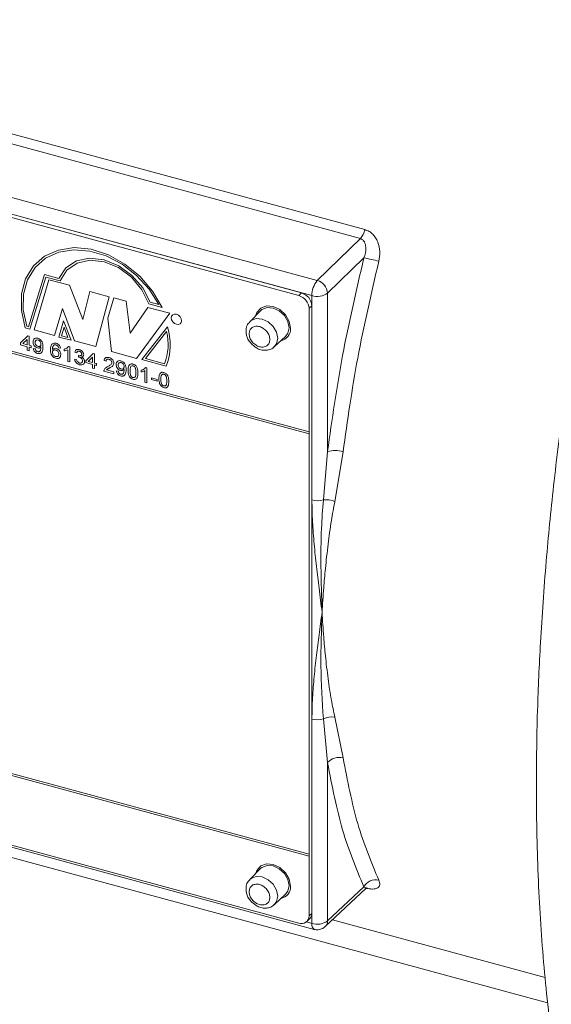
# Model space of a CAD drawing. Units: millimetres. Extents: x 0 to 420, y 0 to 297.
# Drawn here: x 90 to 106, y 214 to 245 of the extents above; entities that cross this region are included whole.
import ezdxf

# ---------------------------------------------------------------- set-up
doc = ezdxf.new("R2010")
doc.units = ezdxf.units.MM
doc.linetypes.add('SLD-Durchgehend', pattern=[0])

msp = doc.modelspace()

# ---------------------------------------------------------------- linework, layer by layer
at = {"color": 8, "linetype": 'SLD-Durchgehend', "lineweight": 0}
for p, q in [((76.62938, 244.59533), (100.36765, 238.14377)), ((100.22853, 237.86633), (76.49025, 244.31788)), ((75.21125, 243.02185), (98.90651, 236.58198)), ((98.74128, 236.1146), (75.04602, 242.55447)), ((98.6552, 231.92919), (74.96543, 238.36756)), ((74.96543, 238.30633), (98.6552, 231.86796)), ((100.22853, 237.86633), (98.90651, 236.58198)), ((100.33631, 237.27222), (99.22236, 236.19002)), ((90.03633, 235.15982), (90.52925, 236.76059)), ((90.08445, 235.08552), (90.57738, 236.68629)), ((90.52925, 236.76059), (90.96918, 236.64103)), ((90.57738, 236.68629), (91.01396, 236.56764)), ((90.66154, 236.60521), (90.2167, 235.06122)), ((91.29873, 236.43203), (90.66154, 236.60521)), ((91.7075, 235.37789), (91.29873, 236.43203)), ((91.92391, 236.23883), (91.7075, 235.37789)), ((92.51302, 236.07873), (91.92391, 236.23883)), ((92.10425, 234.54823), (92.51302, 236.07873)), ((92.65729, 236.05116), (92.47695, 235.42491)), ((93.04201, 235.9466), (92.65729, 236.05116)), ((98.33934, 236.11719), (98.42267, 236.19853)), ((98.74128, 236.1146), (98.74128, 229.83547)), ((99.22236, 231.32505), (99.22236, 236.19002)), ((90.84188, 234.89131), (91.08233, 235.72243)), ((91.08233, 235.72243), (91.45503, 234.72467)), ((93.16223, 234.95924), (93.04201, 235.9466)), ((93.70325, 235.75525), (93.16223, 234.95924)), ((94.37652, 235.57227), (93.70325, 235.75525)), ((93.73627, 235.8627), (94.1498, 235.75031)), ((93.77983, 235.91209), (94.04286, 235.8406)), ((98.73854, 235.80656), (98.6552, 235.72522)), ((92.47695, 235.42491), (92.58515, 234.39424)), ((93.3546, 234.18512), (94.37652, 235.57227)), ((89.94018, 235.12473), (90.08445, 235.08552)), ((89.9854, 235.17367), (90.03633, 235.15982)), ((91.1184, 235.34007), (90.9772, 234.84289)), ((91.13258, 235.1427), (91.05854, 234.88201)), ((91.34683, 234.74244), (91.1184, 235.34007)), ((91.25235, 234.82934), (91.13258, 235.1427)), ((94.30588, 235.15597), (93.52291, 234.15102)), ((89.7928, 234.66159), (90.01755, 234.88309)), ((90.01755, 234.88309), (90.06007, 234.87154)), ((90.06007, 234.87154), (90.06007, 234.58895)), ((90.2167, 235.06122), (90.84188, 234.89131)), ((90.9772, 234.84289), (91.34683, 234.74244)), ((91.05854, 234.88201), (91.25235, 234.82934)), ((94.28225, 235.00987), (93.63671, 234.18132)), ((89.7928, 234.60272), (89.7928, 234.66159)), ((89.99932, 234.54659), (89.7928, 234.60272)), ((89.99932, 234.77086), (89.86778, 234.64121)), ((89.86778, 234.64121), (89.99932, 234.60546)), ((89.99932, 234.60546), (89.99932, 234.77086)), ((89.99932, 234.43474), (89.99932, 234.54659)), ((90.06007, 234.58895), (90.12081, 234.57244)), ((90.12081, 234.51358), (90.06007, 234.53008)), ((90.06007, 234.53008), (90.06007, 234.41823)), ((90.12081, 234.57244), (90.12081, 234.51358)), ((91.02588, 234.49719), (90.96514, 234.50782)), ((91.26619, 234.54963), (91.3053, 234.539)), ((91.3053, 234.539), (91.3053, 234.0798)), ((91.45503, 234.72467), (92.10425, 234.54823)), ((90.06007, 234.41823), (89.99932, 234.43474)), ((90.18763, 234.49542), (90.24837, 234.48479)), ((91.13522, 234.41615), (91.13522, 234.47042)), ((91.24455, 234.09631), (91.24455, 234.45414)), ((91.52397, 234.35594), (91.46323, 234.37833)), ((91.572, 234.22514), (91.57826, 234.27642)), ((91.79732, 234.11681), (92.02206, 234.33831)), ((92.00384, 234.22607), (91.87229, 234.09643)), ((92.00384, 234.06068), (92.00384, 234.22607)), ((92.02206, 234.33831), (92.06458, 234.32675)), ((92.06458, 234.32675), (92.06458, 234.04417)), ((92.58515, 234.39424), (93.3546, 234.18512)), ((91.3053, 234.0798), (91.24455, 234.09631)), ((91.45715, 234.16216), (91.5179, 234.15154)), ((91.79732, 234.05794), (91.79732, 234.11681)), ((92.00384, 234.00181), (91.79732, 234.05794)), ((91.87229, 234.09643), (92.00384, 234.06068)), ((92.00384, 233.88995), (92.00384, 234.00181)), ((92.06458, 234.04417), (92.12533, 234.02766)), ((92.12533, 233.96879), (92.06458, 233.9853)), ((92.06458, 233.9853), (92.06458, 233.87344)), ((92.12533, 234.02766), (92.12533, 233.96879)), ((92.42297, 234.09983), (92.36223, 234.12223)), ((93.52291, 234.15102), (94.26555, 233.94919)), ((93.63517, 233.90579), (93.67427, 233.89516)), ((93.63671, 234.18132), (94.22135, 234.02243)), ((93.67427, 233.89516), (93.67427, 233.43596)), ((92.06458, 233.87344), (92.00384, 233.88995)), ((92.66594, 233.71001), (92.35615, 233.7942)), ((92.43417, 233.83187), (92.66594, 233.76888)), ((92.66594, 233.76888), (92.66594, 233.71001)), ((92.73883, 233.80205), (92.79957, 233.79143)), ((93.50419, 233.77231), (93.50419, 233.82659)), ((93.61353, 233.45247), (93.61353, 233.8103)), ((93.67427, 233.43596), (93.61353, 233.45247)), ((93.81398, 233.58638), (93.99014, 233.53851)), ((93.81398, 233.5334), (93.81398, 233.58638)), ((93.99014, 233.48552), (93.81398, 233.5334)), ((93.99014, 233.53851), (93.99014, 233.48552)), ((99.09379, 229.84107), (99.22236, 231.32505)), ((99.69814, 231.31882), (99.44371, 229.79027)), ((98.6552, 218.94923), (74.96543, 225.3876)), ((74.96543, 225.32637), (98.6552, 218.888)), ((105.97648, 214.37896), (70.95389, 223.89735)), ((98.74128, 223.10214), (98.74128, 216.82302)), ((99.22236, 221.76341), (99.09379, 223.10775)), ((99.44371, 223.16468), (99.69814, 221.91016)), ((99.22236, 221.76341), (99.22236, 216.89844)), ((100.33631, 217.94551), (99.22236, 216.89844)), ((98.6552, 217.05121), (98.73854, 217.13255)), ((98.57411, 216.86845), (98.74128, 216.82302)), ((99.37477, 216.93433), (105.90023, 215.16085))]:
    msp.add_line(p, q, dxfattribs=at)
at = {"color": 7, "linetype": 'SLD-Durchgehend', "lineweight": 15}
for p, q in [((98.33934, 236.11719), (75.28129, 242.38388)), ((98.42267, 236.19853), (75.36463, 242.46522)), ((98.6552, 231.92919), (98.6552, 235.72522)), ((98.73854, 217.13255), (98.73854, 235.80656)), ((97.16003, 235.65032), (96.83269, 235.31326)), ((97.17008, 235.66022), (97.16003, 235.65032)), ((97.58518, 234.54229), (97.93009, 234.86135)), ((96.8264, 234.70253), (96.8931, 234.61951)), ((96.8931, 234.61951), (96.96873, 234.56453)), ((98.6552, 231.86796), (98.6552, 231.92919)), ((98.6552, 218.94923), (98.6552, 231.86796)), ((75.11903, 223.08092), (98.81429, 216.64106)), ((75.28129, 223.09761), (98.33934, 216.83093)), ((98.6552, 218.888), (98.6552, 218.94923)), ((98.6552, 217.05121), (98.6552, 218.888)), ((97.16003, 218.50698), (96.83269, 218.16991)), ((97.17008, 218.51687), (97.16003, 218.50698)), ((99.15257, 216.72547), (100.3955, 217.89378)), ((96.8264, 217.55918), (96.8931, 217.47616)), ((97.58518, 217.39894), (97.93009, 217.71801)), ((96.8931, 217.47616), (96.96873, 217.42119)), ((98.58879, 216.88148), (98.67213, 216.96282))]:
    msp.add_line(p, q, dxfattribs=at)
at = {"color": 8, "linetype": 'SLD-Durchgehend', "lineweight": 0, "flags": 128}
for points in [[(94.1498, 235.75031), (93.85272, 236.25592), (93.46326, 236.70952), (93.00206, 237.08708), (92.49357, 237.36858), (91.96474, 237.5391), (91.44361, 237.5896), (90.95779, 237.5174), (90.53304, 237.32633), (90.19187, 237.02653), (89.95238, 236.63387), (89.82724, 236.16918), (89.82311, 235.65709), (89.94018, 235.12473)], [(94.04286, 235.8406), (93.74209, 236.31374), (93.3586, 236.73424), (92.91184, 237.08079), (92.42444, 237.33583), (91.92111, 237.48644), (91.42734, 237.52498), (90.96815, 237.4495), (90.56682, 237.26383), (90.24368, 236.97738), (90.01511, 236.60465), (89.89268, 236.16454), (89.88261, 235.67935), (89.9854, 235.17367)], [(90.96918, 236.64103), (91.18703, 236.9654), (91.51254, 237.18055), (91.91636, 237.26709), (92.3621, 237.21722), (92.80958, 237.03543), (93.21847, 236.73812), (93.5519, 236.35207), (93.77983, 235.91209)], [(91.01396, 236.56764), (91.21739, 236.89428), (91.53098, 237.11298), (91.92505, 237.20304), (92.36231, 237.15593), (92.80138, 236.97612), (93.2007, 236.68061), (93.52248, 236.29738), (93.73627, 235.8627)], [(97.93009, 234.86135), (98.00164, 234.95847), (98.03876, 235.12924), (98.00164, 235.32018), (97.89594, 235.50223), (97.73774, 235.64767), (97.55113, 235.73437), (97.36452, 235.74911), (97.20633, 235.68965), (97.17008, 235.66022)], [(94.73883, 235.34573), (94.72681, 235.40757), (94.69257, 235.46654), (94.64134, 235.51364), (94.5809, 235.54172), (94.52046, 235.54649), (94.46922, 235.52724), (94.43499, 235.48688), (94.42297, 235.43158), (94.43499, 235.36973), (94.46922, 235.31077), (94.52046, 235.26366), (94.5809, 235.23559), (94.64134, 235.23081), (94.69257, 235.25007), (94.72681, 235.29042), (94.73883, 235.34573)], [(96.83326, 235.31384), (96.87793, 235.35169), (97.03252, 235.40979), (97.21487, 235.39538), (97.39722, 235.31067), (97.55181, 235.16854), (97.6551, 234.99065), (97.69137, 234.80406), (97.6551, 234.63718), (97.58562, 234.54269)], [(97.93009, 217.71801), (98.00164, 217.81512), (98.03876, 217.98589), (98.00164, 218.17684), (97.89594, 218.35889), (97.73774, 218.50433), (97.55113, 218.59102), (97.36452, 218.60576), (97.20633, 218.54631), (97.17008, 218.51687)], [(96.83326, 218.17049), (96.87793, 218.20835), (97.03252, 218.26644), (97.21487, 218.25204), (97.39722, 218.16732), (97.55181, 218.0252), (97.6551, 217.8473), (97.69137, 217.66071), (97.6551, 217.49384), (97.58562, 217.39935)]]:
    msp.add_lwpolyline(points, dxfattribs=at)
at = {"color": 7, "linetype": 'SLD-Durchgehend', "lineweight": 15, "flags": 128}
for points in [[(98.08665, 235.11441), (98.04577, 235.32467), (97.92937, 235.52515), (97.75517, 235.6853), (97.54968, 235.78077), (97.34419, 235.797), (97.16998, 235.73153), (97.05358, 235.59433), (97.02426, 235.51052)], [(98.08665, 217.97106), (98.04577, 218.18133), (97.92937, 218.3818), (97.75517, 218.54196), (97.54968, 218.63742), (97.34419, 218.65365), (97.16998, 218.58819), (97.05358, 218.45098), (97.02426, 218.36718)]]:
    msp.add_lwpolyline(points, dxfattribs=at)
at = {"color": 8, "linetype": 'SLD-Durchgehend', "lineweight": 0}
for centre, radius, start, end in [((99.75034, 238.27972), 0.63211, 319.156521, 347.580124), ((99.76357, 233.60004), 3.71658, 73.894603, 81.135084), ((99.47447, 236.11831), 0.73319, 140.772526, 180.289705), ((98.78587, 236.16153), 0.43742, 3.734698, 73.990837), ((98.90496, 236.64258), 0.55276, 252.77619, 305.043901), ((92.6113, 234.60854), 1.78081, 338.268849, 17.902897), ((92.64367, 234.61533), 1.68541, 339.403425, 13.538104), ((99.45, 230.53897), 0.81838, 72.349104, 106.150362), ((98.90753, 230.46811), 0.65412, 255.276606, 286.544433), ((99.15737, 229.04846), 0.79516, 68.893344, 94.585617), ((98.90753, 223.73478), 0.65412, 255.276606, 286.544433), ((99.35496, 222.60638), 0.56531, 80.967546, 117.514788), ((99.57465, 221.4659), 0.46111, 74.465329, 139.818724), ((100.69902, 217.75476), 0.40981, 76.517465, 152.259443), ((98.92103, 216.78948), 0.18285, 169.433027, 234.254788), ((98.90496, 217.35099), 0.55276, 252.77619, 305.043901), ((98.99012, 216.89159), 0.23234, 314.271762, 1.689298)]:
    msp.add_arc(centre, radius, start, end, dxfattribs=at)
at = {"color": 7, "linetype": 'SLD-Durchgehend', "lineweight": 15}
for centre, radius, start, end in [((98.2222, 235.69955), 0.43376, 3.392341, 74.333032), ((98.30554, 235.78089), 0.43376, 3.392341, 74.333032), ((97.71394, 235.095), 0.37321, 281.295156, 2.980839), ((97.71393, 217.95166), 0.37322, 281.296311, 2.979683), ((98.42306, 217.04748), 0.23217, 248.862666, 0.921887), ((98.50806, 217.12486), 0.2306, 315.354842, 1.910648)]:
    msp.add_arc(centre, radius, start, end, dxfattribs=at)
for points, knots in [([(108.20149, 242.22959), (107.9523, 241.09369), (107.47321, 238.90985), (106.91194, 235.77863), (106.47773, 232.92322), (106.15815, 230.33904), (105.91696, 227.87007), (105.75464, 225.57051), (105.66287, 223.45299), (105.62787, 221.58408), (105.6362, 219.95309), (105.67708, 218.46887), (105.7425, 217.12019), (105.83582, 215.79476), (105.96094, 214.45669), (106.12855, 213.04812), (106.35673, 211.52036), (106.66403, 209.86826), (107.07025, 208.12029), (107.58884, 206.29276), (108.02332, 205.13728), (108.25089, 204.53206)], [0, 0, 0, 0, 0.07737942, 0.14876728, 0.21453961, 0.27492519, 0.32985814, 0.39017938, 0.44148762, 0.48646673, 0.53124271, 0.56716875, 0.60323586, 0.63949484, 0.67588039, 0.71558587, 0.76089099, 0.81183239, 0.86851371, 0.93113011, 1, 1, 1, 1]), ([(96.8389, 235.30879), (96.82061, 235.29227), (96.76322, 235.24041), (96.71991, 235.11175), (96.71526, 234.96497), (96.75235, 234.83165), (96.78983, 234.74704), (96.82242, 234.70738), (96.8264, 234.70253)], [0, 0, 0, 0, 0.11514649, 0.36142392, 0.60556343, 0.78060956, 0.97315493, 1, 1, 1, 1]), ([(96.96873, 234.56453), (97.00078, 234.53793), (97.05505, 234.4929), (97.16178, 234.45322), (97.2778, 234.4296), (97.4129, 234.44345), (97.5222, 234.48278), (97.5672, 234.53294), (97.58073, 234.54803)], [0, 0, 0, 0, 0.17334136, 0.29346177, 0.48832914, 0.69015058, 0.90681611, 1, 1, 1, 1]), ([(96.8389, 218.16545), (96.82061, 218.14892), (96.76322, 218.09706), (96.7199, 217.9684), (96.71526, 217.82162), (96.75235, 217.6883), (96.78983, 217.6037), (96.82242, 217.56403), (96.8264, 217.55918)], [0, 0, 0, 0, 0.11515208, 0.36142544, 0.60556071, 0.78061002, 0.97315499, 1, 1, 1, 1]), ([(100.39562, 217.8939), (100.40702, 217.90309), (100.42615, 217.91853), (100.42546, 217.92436), (100.42519, 217.92672)], [0, 0, 0, 0, 0.595762512, 1, 1, 1, 1]), ([(96.96873, 217.42119), (97.00078, 217.39459), (97.05505, 217.34956), (97.16178, 217.30987), (97.2778, 217.28626), (97.4129, 217.3001), (97.5222, 217.33943), (97.5672, 217.3896), (97.58073, 217.40468)], [0, 0, 0, 0, 0.17333986, 0.2934611, 0.48832865, 0.69015029, 0.90681602, 1, 1, 1, 1]), ([(98.81481, 216.64473), (98.8223, 216.64148), (98.87122, 216.62025), (98.9759, 216.62943), (99.08519, 216.666), (99.13465, 216.71274), (99.14996, 216.7272)], [0, 0, 0, 0, 0.06741458, 0.44020257, 0.82676008, 1, 1, 1, 1])]:
    msp.add_open_spline(points, degree=3, knots=knots, dxfattribs=at)
at = {"color": 8, "linetype": 'SLD-Durchgehend', "lineweight": 0}
for points, knots in [([(100.36765, 238.14377), (100.41124, 238.12826), (100.49906, 238.09702), (100.61, 238.00733), (100.70113, 237.89451), (100.78825, 237.71939), (100.84282, 237.46924), (100.81064, 237.27018), (100.79456, 237.17076)], [0, 0, 0, 0, 0.12473163, 0.25128389, 0.37488041, 0.50243167, 0.75146198, 1, 1, 1, 1]), ([(100.33631, 237.27222), (100.34905, 237.30801), (100.38846, 237.41866), (100.40804, 237.59146), (100.37169, 237.74685), (100.30515, 237.83492), (100.25316, 237.85623), (100.22853, 237.86633)], [0, 0, 0, 0, 0.16133518, 0.49890002, 0.74811975, 0.8806427, 1, 1, 1, 1]), ([(99.22236, 231.32505), (99.36117, 232.30637), (99.63881, 234.269), (100.10381, 236.27115), (100.33631, 237.27222)], [0, 0, 0, 0, 0.499999046, 1, 1, 1, 1]), ([(100.79456, 237.17076), (100.56368, 236.17631), (100.10627, 234.20616), (99.83332, 232.27515), (99.69814, 231.31882)], [0, 0, 0, 0, 0.50475495, 1, 1, 1, 1]), ([(96.81439, 234.94023), (96.81867, 234.97789), (96.82528, 235.03608), (96.86496, 235.09727), (96.90616, 235.13515), (96.95683, 235.16151), (97.03109, 235.17854), (97.13299, 235.16992), (97.23494, 235.12313), (97.30919, 235.06572), (97.35989, 235.01176), (97.40104, 234.95153), (97.4407, 234.86876), (97.4473, 234.80704), (97.45158, 234.76705)], [0, 0, 0, 0, 0.11972141, 0.18494428, 0.24999874, 0.31522443, 0.3802776, 0.50000061, 0.61972247, 0.68494584, 0.75000122, 0.81522433, 0.88027859, 1, 1, 1, 1]), ([(90.18155, 234.69198), (90.18332, 234.71337), (90.18686, 234.75607), (90.22401, 234.79745), (90.2737, 234.81489), (90.30907, 234.80826), (90.32677, 234.80494)], [0, 0, 0, 0, 0.28031891, 0.55959245, 0.779672743, 1, 1, 1, 1]), ([(90.32677, 234.80494), (90.3529, 234.79404), (90.40518, 234.77224), (90.481, 234.67246), (90.48356, 234.59392), (90.48527, 234.54156)], [0, 0, 0, 0, 0.24993047, 0.49987429, 1, 1, 1, 1]), ([(97.45158, 234.76705), (97.4473, 234.72939), (97.44069, 234.6712), (97.40101, 234.61001), (97.35981, 234.57213), (97.30914, 234.54577), (97.23488, 234.52874), (97.13299, 234.53736), (97.03103, 234.58415), (96.95679, 234.64156), (96.90608, 234.69552), (96.86493, 234.75575), (96.82527, 234.83852), (96.81867, 234.90024), (96.81439, 234.94023)], [0, 0, 0, 0, 0.11972494, 0.1849472, 0.25000106, 0.31522614, 0.38027871, 0.49999946, 0.61972136, 0.68494413, 0.7499989, 0.81522141, 0.88027506, 1, 1, 1, 1]), ([(90.31604, 234.50761), (90.29474, 234.51623), (90.25212, 234.5335), (90.20747, 234.58757), (90.18448, 234.64252), (90.18253, 234.67548), (90.18155, 234.69198)], [0, 0, 0, 0, 0.27904922, 0.5585638, 0.77904158, 1, 1, 1, 1]), ([(90.33607, 234.74943), (90.32117, 234.7517), (90.29136, 234.75625), (90.26038, 234.7352), (90.24434, 234.7057), (90.24298, 234.68347), (90.24229, 234.67235)], [0, 0, 0, 0, 0.27925108, 0.55862042, 0.77911669, 1, 1, 1, 1]), ([(90.24229, 234.67235), (90.2435, 234.65848), (90.24591, 234.63079), (90.26975, 234.59265), (90.30167, 234.56667), (90.32358, 234.55927), (90.33455, 234.55557)], [0, 0, 0, 0, 0.2801831, 0.55940091, 0.77939919, 1, 1, 1, 1]), ([(90.42452, 234.5381), (90.40839, 234.52384), (90.37954, 234.49833), (90.33547, 234.50477), (90.31604, 234.50761)], [0, 0, 0, 0, 0.55911261, 1, 1, 1, 1]), ([(90.48527, 234.54156), (90.48318, 234.48558), (90.48058, 234.41553), (90.43383, 234.35788), (90.40107, 234.33959), (90.36132, 234.33319), (90.33278, 234.33913), (90.31851, 234.3421)], [0, 0, 0, 0, 0.49858801, 0.62402234, 0.74932797, 0.87461258, 1, 1, 1, 1]), ([(90.32164, 234.39424), (90.33077, 234.39242), (90.34902, 234.3888), (90.374, 234.39398), (90.3941, 234.40709), (90.4174, 234.44923), (90.42152, 234.49234), (90.42481, 234.52681)], [0, 0, 0, 0, 0.12520445, 0.25030988, 0.37534311, 0.50061407, 1, 1, 1, 1]), ([(90.33455, 234.55557), (90.34871, 234.55323), (90.37702, 234.54857), (90.40795, 234.56687), (90.42266, 234.59551), (90.4239, 234.61665), (90.42452, 234.62724)], [0, 0, 0, 0, 0.27952585, 0.55868623, 0.77901341, 1, 1, 1, 1]), ([(90.42452, 234.62724), (90.42361, 234.64126), (90.4218, 234.66924), (90.40063, 234.70881), (90.36955, 234.73758), (90.34723, 234.74548), (90.33607, 234.74943)], [0, 0, 0, 0, 0.28063639, 0.56000096, 0.77979166, 1, 1, 1, 1]), ([(90.42481, 234.52681), (90.42477, 234.52891), (90.4247, 234.53267), (90.42458, 234.53644), (90.42452, 234.5381)], [0, 0, 0, 0, 0.55970459, 1, 1, 1, 1]), ([(90.71609, 234.45491), (90.71669, 234.4777), (90.71769, 234.51525), (90.72763, 234.56427), (90.7415, 234.60336), (90.75898, 234.62309), (90.76772, 234.63294)], [0, 0, 0, 0, 0.34020507, 0.56034585, 0.78032422, 1, 1, 1, 1]), ([(90.76772, 234.63294), (90.78719, 234.64473), (90.82205, 234.66583), (90.86857, 234.65631), (90.88911, 234.65211)], [0, 0, 0, 0, 0.55838361, 1, 1, 1, 1]), ([(90.8334, 234.60065), (90.81962, 234.59052), (90.79689, 234.57381), (90.78298, 234.53523), (90.77783, 234.49994), (90.77717, 234.47541), (90.77683, 234.46314)], [0, 0, 0, 0, 0.33844774, 0.5586275, 0.77927002, 1, 1, 1, 1]), ([(90.77683, 234.46314), (90.7942, 234.47752), (90.82528, 234.50327), (90.87154, 234.49572), (90.89196, 234.49238)], [0, 0, 0, 0, 0.55861983, 1, 1, 1, 1]), ([(90.88513, 234.60021), (90.87493, 234.60225), (90.85672, 234.60591), (90.84053, 234.60226), (90.8334, 234.60065)], [0, 0, 0, 0, 0.55973, 1, 1, 1, 1]), ([(90.94321, 234.56087), (90.93368, 234.57107), (90.91664, 234.58933), (90.89477, 234.59688), (90.88513, 234.60021)], [0, 0, 0, 0, 0.55900962, 1, 1, 1, 1]), ([(90.88911, 234.65211), (90.9081, 234.64545), (90.94602, 234.63215), (90.99108, 234.58967), (91.01753, 234.54203), (91.0231, 234.51215), (91.02588, 234.49719)], [0, 0, 0, 0, 0.28004798, 0.55918715, 0.77936369, 1, 1, 1, 1]), ([(90.96514, 234.50782), (90.96267, 234.51803), (90.95827, 234.53625), (90.94781, 234.55335), (90.94321, 234.56087)], [0, 0, 0, 0, 0.56051884, 1, 1, 1, 1]), ([(91.13522, 234.47042), (91.16478, 234.47858), (91.21752, 234.49313), (91.25133, 234.53238), (91.26619, 234.54963)], [0, 0, 0, 0, 0.56041701, 1, 1, 1, 1]), ([(90.31851, 234.3421), (90.29991, 234.34868), (90.26278, 234.36182), (90.21953, 234.40465), (90.19527, 234.45163), (90.19017, 234.48081), (90.18763, 234.49542)], [0, 0, 0, 0, 0.27996195, 0.55896686, 0.77924327, 1, 1, 1, 1]), ([(90.24837, 234.48479), (90.25063, 234.47406), (90.25513, 234.45266), (90.27179, 234.42314), (90.29645, 234.40295), (90.31324, 234.39714), (90.32164, 234.39424)], [0, 0, 0, 0, 0.28069866, 0.55980541, 0.77970604, 1, 1, 1, 1]), ([(90.88218, 234.18891), (90.86222, 234.19605), (90.82233, 234.21033), (90.77049, 234.25679), (90.72057, 234.34112), (90.71794, 234.40797), (90.71609, 234.45491)], [0, 0, 0, 0, 0.18691741, 0.37355, 0.56022606, 1, 1, 1, 1]), ([(90.87516, 234.44396), (90.86061, 234.4464), (90.83152, 234.45127), (90.79833, 234.43526), (90.77926, 234.40847), (90.77764, 234.38673), (90.77683, 234.37585)], [0, 0, 0, 0, 0.27974794, 0.55935824, 0.77942475, 1, 1, 1, 1]), ([(90.77683, 234.37585), (90.77861, 234.36042), (90.78216, 234.32959), (90.80659, 234.28691), (90.84097, 234.25611), (90.86534, 234.24748), (90.87753, 234.24316)], [0, 0, 0, 0, 0.28008923, 0.5597821, 0.77969526, 1, 1, 1, 1]), ([(90.97121, 234.31998), (90.97016, 234.33462), (90.96807, 234.36381), (90.94394, 234.40476), (90.90998, 234.43229), (90.88678, 234.44007), (90.87516, 234.44396)], [0, 0, 0, 0, 0.28045484, 0.55937023, 0.77931269, 1, 1, 1, 1]), ([(90.87753, 234.24316), (90.89247, 234.24074), (90.92233, 234.23591), (90.9541, 234.25629), (90.96928, 234.28656), (90.97057, 234.30883), (90.97121, 234.31998)], [0, 0, 0, 0, 0.27948822, 0.55855265, 0.77897227, 1, 1, 1, 1]), ([(91.03195, 234.30531), (91.02958, 234.28361), (91.02483, 234.24025), (90.98817, 234.19638), (90.93667, 234.17881), (90.90035, 234.18554), (90.88218, 234.18891)], [0, 0, 0, 0, 0.28022232, 0.55975117, 0.77975976, 1, 1, 1, 1]), ([(90.89196, 234.49238), (90.9137, 234.48366), (90.95722, 234.46619), (91.00358, 234.41185), (91.0286, 234.35593), (91.03084, 234.3222), (91.03195, 234.30531)], [0, 0, 0, 0, 0.27914043, 0.55881184, 0.7791591, 1, 1, 1, 1]), ([(91.24455, 234.45414), (91.22578, 234.44409), (91.19223, 234.42614), (91.15265, 234.4192), (91.13522, 234.41615)], [0, 0, 0, 0, 0.5596801, 1, 1, 1, 1]), ([(91.46323, 234.37833), (91.4679, 234.39492), (91.47722, 234.42803), (91.51294, 234.4581), (91.55719, 234.46757), (91.58692, 234.46147), (91.6018, 234.45842)], [0, 0, 0, 0, 0.280252712, 0.559520574, 0.779594121, 1, 1, 1, 1]), ([(91.6037, 234.40492), (91.59252, 234.40697), (91.5702, 234.41109), (91.54396, 234.39972), (91.52951, 234.3793), (91.52582, 234.36373), (91.52397, 234.35594)], [0, 0, 0, 0, 0.28000606, 0.55914954, 0.77933016, 1, 1, 1, 1]), ([(91.61129, 234.22072), (91.60385, 234.2222), (91.59055, 234.22486), (91.57767, 234.22506), (91.572, 234.22514)], [0, 0, 0, 0, 0.55978558, 1, 1, 1, 1]), ([(91.57826, 234.27642), (91.57989, 234.27581), (91.58279, 234.27471), (91.58571, 234.27381), (91.58699, 234.27341)], [0, 0, 0, 0, 0.56000573, 1, 1, 1, 1]), ([(91.58699, 234.27341), (91.599, 234.27119), (91.62301, 234.26675), (91.65397, 234.27296), (91.67364, 234.29249), (91.6751, 234.31058), (91.67583, 234.31963)], [0, 0, 0, 0, 0.28067674, 0.56093837, 0.78006447, 1, 1, 1, 1]), ([(91.6018, 234.45842), (91.6206, 234.45147), (91.65817, 234.43759), (91.7038, 234.39691), (91.73139, 234.34939), (91.73484, 234.31983), (91.73657, 234.30505)], [0, 0, 0, 0, 0.28018278, 0.55984539, 0.77998816, 1, 1, 1, 1]), ([(91.67583, 234.31963), (91.67465, 234.33004), (91.67229, 234.35086), (91.65227, 234.37826), (91.62817, 234.39663), (91.61186, 234.40215), (91.6037, 234.40492)], [0, 0, 0, 0, 0.27945118, 0.55893007, 0.77925094, 1, 1, 1, 1]), ([(91.70013, 234.11112), (91.69878, 234.12424), (91.69608, 234.15047), (91.6722, 234.18568), (91.64226, 234.21005), (91.62162, 234.21716), (91.61129, 234.22072)], [0, 0, 0, 0, 0.279728704, 0.559164549, 0.779442203, 1, 1, 1, 1]), ([(91.73657, 234.30505), (91.7355, 234.29442), (91.73335, 234.27316), (91.71277, 234.24357), (91.68741, 234.23611), (91.67194, 234.23155)], [0, 0, 0, 0, 0.28048216, 0.56101151, 1, 1, 1, 1]), ([(91.67194, 234.23155), (91.68623, 234.22312), (91.71479, 234.20627), (91.74398, 234.16764), (91.75893, 234.12883), (91.76022, 234.10572), (91.76087, 234.09415)], [0, 0, 0, 0, 0.27981536, 0.55919348, 0.77940786, 1, 1, 1, 1]), ([(92.36223, 234.12223), (92.36573, 234.14165), (92.37272, 234.1804), (92.41343, 234.21438), (92.46428, 234.22137), (92.49746, 234.21411), (92.51408, 234.21048)], [0, 0, 0, 0, 0.28024243, 0.55889835, 0.77913021, 1, 1, 1, 1]), ([(92.51408, 234.21048), (92.53476, 234.20347), (92.576, 234.18949), (92.62536, 234.14427), (92.65548, 234.09241), (92.6584, 234.0602), (92.65987, 234.0441)], [0, 0, 0, 0, 0.28047936, 0.55964274, 0.77974024, 1, 1, 1, 1]), ([(91.60455, 233.99258), (91.5839, 234.00001), (91.54263, 234.01485), (91.49474, 234.06192), (91.46527, 234.11342), (91.45986, 234.14591), (91.45715, 234.16216)], [0, 0, 0, 0, 0.27990944, 0.5592506, 0.77947768, 1, 1, 1, 1]), ([(91.5179, 234.15154), (91.52102, 234.13879), (91.52723, 234.11338), (91.54711, 234.07835), (91.57685, 234.05502), (91.59676, 234.04833), (91.60673, 234.04497)], [0, 0, 0, 0, 0.28088097, 0.56005957, 0.77965063, 1, 1, 1, 1]), ([(91.76087, 234.09415), (91.75811, 234.07302), (91.75258, 234.03075), (91.70945, 233.99482), (91.65775, 233.98183), (91.62229, 233.989), (91.60455, 233.99258)], [0, 0, 0, 0, 0.279404105, 0.559063788, 0.779379343, 1, 1, 1, 1]), ([(91.60673, 234.04497), (91.62076, 234.04243), (91.64877, 234.03734), (91.68003, 234.05382), (91.69764, 234.0799), (91.6993, 234.10071), (91.70013, 234.11112)], [0, 0, 0, 0, 0.27987637, 0.55899031, 0.77931128, 1, 1, 1, 1]), ([(92.36251, 233.83331), (92.37053, 233.84894), (92.38376, 233.87471), (92.41362, 233.90065), (92.44159, 233.91907), (92.4617, 233.92937), (92.47175, 233.93452)], [0, 0, 0, 0, 0.33941195, 0.55954021, 0.77976023, 1, 1, 1, 1]), ([(92.51275, 234.15785), (92.49965, 234.16047), (92.4735, 234.16569), (92.44204, 234.1536), (92.42521, 234.12908), (92.42372, 234.1096), (92.42297, 234.09983)], [0, 0, 0, 0, 0.28041271, 0.55950561, 0.77939632, 1, 1, 1, 1]), ([(92.47175, 233.93452), (92.50204, 233.95139), (92.54419, 233.97488), (92.59076, 234.01684), (92.59634, 234.04568), (92.59912, 234.06005)], [0, 0, 0, 0, 0.561322309, 0.781399311, 1, 1, 1, 1]), ([(92.59912, 234.06005), (92.59752, 234.07223), (92.59432, 234.0966), (92.56971, 234.12784), (92.54129, 234.14845), (92.52227, 234.15472), (92.51275, 234.15785)], [0, 0, 0, 0, 0.279071327, 0.558612048, 0.779038635, 1, 1, 1, 1]), ([(92.65987, 234.0441), (92.65666, 234.02304), (92.65023, 233.98082), (92.59931, 233.9311), (92.55532, 233.90649), (92.52841, 233.89143)], [0, 0, 0, 0, 0.27874306, 0.55883491, 1, 1, 1, 1]), ([(92.73276, 233.99862), (92.73453, 234.02001), (92.73806, 234.06271), (92.77521, 234.10409), (92.82491, 234.12152), (92.86028, 234.1149), (92.87797, 234.11158)], [0, 0, 0, 0, 0.28031842, 0.55959257, 0.77967281, 1, 1, 1, 1]), ([(92.86725, 233.81425), (92.84595, 233.82287), (92.80332, 233.84013), (92.75868, 233.89421), (92.73569, 233.94916), (92.73374, 233.98212), (92.73276, 233.99862)], [0, 0, 0, 0, 0.2790482, 0.55856302, 0.77904154, 1, 1, 1, 1]), ([(92.88727, 234.05607), (92.87237, 234.05834), (92.84256, 234.06289), (92.81159, 234.04184), (92.79555, 234.01234), (92.79418, 233.99011), (92.7935, 233.97899)], [0, 0, 0, 0, 0.27925256, 0.55862019, 0.77911696, 1, 1, 1, 1]), ([(92.7935, 233.97899), (92.79471, 233.96512), (92.79712, 233.93742), (92.82096, 233.89928), (92.85288, 233.87331), (92.87479, 233.86591), (92.88575, 233.8622)], [0, 0, 0, 0, 0.280184231, 0.559401658, 0.779400544, 1, 1, 1, 1]), ([(92.87797, 234.11158), (92.90411, 234.10068), (92.95639, 234.07888), (93.0322, 233.9791), (93.03476, 233.90056), (93.03647, 233.84819)], [0, 0, 0, 0, 0.24992969, 0.49987365, 1, 1, 1, 1]), ([(92.88575, 233.8622), (92.89992, 233.85987), (92.92823, 233.85521), (92.95915, 233.8735), (92.97387, 233.90215), (92.97511, 233.92329), (92.97573, 233.93388)], [0, 0, 0, 0, 0.27952563, 0.55868578, 0.77901359, 1, 1, 1, 1]), ([(92.97573, 233.93388), (92.97482, 233.9479), (92.97301, 233.97588), (92.95184, 234.01544), (92.92076, 234.04422), (92.89844, 234.05212), (92.88727, 234.05607)], [0, 0, 0, 0, 0.28063685, 0.56000187, 0.7797913, 1, 1, 1, 1]), ([(93.09722, 233.81926), (93.09902, 233.87176), (93.10128, 233.93743), (93.14149, 233.99477), (93.17111, 234.01385), (93.20883, 234.01935), (93.23565, 234.0136), (93.24907, 234.01072)], [0, 0, 0, 0, 0.49915499, 0.62452862, 0.74959535, 0.87467393, 1, 1, 1, 1]), ([(93.18539, 233.94358), (93.17551, 233.91949), (93.15781, 233.8763), (93.15791, 233.82543), (93.15796, 233.80294)], [0, 0, 0, 0, 0.55807401, 1, 1, 1, 1]), ([(93.24841, 233.95792), (93.24153, 233.95935), (93.22779, 233.96221), (93.20465, 233.95898), (93.19269, 233.94942), (93.18539, 233.94358)], [0, 0, 0, 0, 0.280453979, 0.560682254, 1, 1, 1, 1]), ([(93.34019, 233.75342), (93.33976, 233.79118), (93.33923, 233.83839), (93.32016, 233.89711), (93.30205, 233.92427), (93.2775, 233.94735), (93.2581, 233.9544), (93.24841, 233.95792)], [0, 0, 0, 0, 0.50035147, 0.62551795, 0.75050897, 0.87525274, 1, 1, 1, 1]), ([(93.24907, 234.01072), (93.26249, 234.00624), (93.28932, 233.99727), (93.32697, 233.97143), (93.35728, 233.93657), (93.39469, 233.85661), (93.39816, 233.78997), (93.40093, 233.73672)], [0, 0, 0, 0, 0.1253728, 0.25064716, 0.37569183, 0.50111849, 1, 1, 1, 1]), ([(93.50419, 233.82659), (93.53375, 233.83474), (93.5865, 233.8493), (93.62031, 233.88854), (93.63517, 233.90579)], [0, 0, 0, 0, 0.560416981, 1, 1, 1, 1]), ([(92.35615, 233.7942), (92.35632, 233.80194), (92.35662, 233.81575), (92.36071, 233.82795), (92.36251, 233.83331)], [0, 0, 0, 0, 0.56001716, 1, 1, 1, 1]), ([(92.52841, 233.89143), (92.51711, 233.88546), (92.4985, 233.87563), (92.47281, 233.86167), (92.45143, 233.84915), (92.43992, 233.83763), (92.43417, 233.83187)], [0, 0, 0, 0, 0.34003171, 0.56005273, 0.78009096, 1, 1, 1, 1]), ([(92.86971, 233.64874), (92.85112, 233.65532), (92.81399, 233.66846), (92.77074, 233.71129), (92.74647, 233.75827), (92.74138, 233.78745), (92.73883, 233.80205)], [0, 0, 0, 0, 0.27995961, 0.55896633, 0.77924245, 1, 1, 1, 1]), ([(92.79957, 233.79143), (92.80183, 233.7807), (92.80634, 233.75929), (92.82299, 233.72978), (92.84766, 233.70958), (92.86444, 233.70378), (92.87285, 233.70087)], [0, 0, 0, 0, 0.28070016, 0.55980555, 0.77970852, 1, 1, 1, 1]), ([(92.97573, 233.84474), (92.9596, 233.83048), (92.93075, 233.80497), (92.88668, 233.81141), (92.86725, 233.81425)], [0, 0, 0, 0, 0.55911261, 1, 1, 1, 1]), ([(93.03647, 233.84819), (93.03439, 233.79222), (93.03178, 233.72216), (92.98504, 233.66451), (92.95228, 233.64623), (92.91252, 233.63983), (92.88399, 233.64577), (92.86971, 233.64874)], [0, 0, 0, 0, 0.49858756, 0.62402174, 0.74932656, 0.87461102, 1, 1, 1, 1]), ([(92.87285, 233.70087), (92.88198, 233.69906), (92.90023, 233.69543), (92.9252, 233.70062), (92.94531, 233.71372), (92.96861, 233.75587), (92.97272, 233.79898), (92.97601, 233.83344)], [0, 0, 0, 0, 0.12520575, 0.25030872, 0.37534289, 0.50061444, 1, 1, 1, 1]), ([(92.97601, 233.83344), (92.97597, 233.83555), (92.9759, 233.83931), (92.97578, 233.84308), (92.97573, 233.84474)], [0, 0, 0, 0, 0.55970524, 1, 1, 1, 1]), ([(93.14325, 233.61864), (93.12709, 233.65641), (93.09814, 233.72408), (93.0975, 233.79009), (93.09722, 233.81926)], [0, 0, 0, 0, 0.55797355, 1, 1, 1, 1]), ([(93.24907, 233.54564), (93.22628, 233.55373), (93.18555, 233.56818), (93.15618, 233.60322), (93.14325, 233.61864)], [0, 0, 0, 0, 0.55971077, 1, 1, 1, 1]), ([(93.15796, 233.80294), (93.15845, 233.76533), (93.15906, 233.71829), (93.17747, 233.65959), (93.19593, 233.63271), (93.22006, 233.60938), (93.2394, 233.60221), (93.24907, 233.59862)], [0, 0, 0, 0, 0.50037066, 0.62557856, 0.75054028, 0.875306, 1, 1, 1, 1]), ([(93.24907, 233.59862), (93.25872, 233.59701), (93.27803, 233.59377), (93.30227, 233.60376), (93.32056, 233.62079), (93.33914, 233.66932), (93.33972, 233.71605), (93.34019, 233.75342)], [0, 0, 0, 0, 0.12465504, 0.24941401, 0.37438425, 0.49959205, 1, 1, 1, 1]), ([(93.40093, 233.73672), (93.39907, 233.68431), (93.39673, 233.61873), (93.35664, 233.56139), (93.32704, 233.54231), (93.28929, 233.53695), (93.26249, 233.54274), (93.24907, 233.54564)], [0, 0, 0, 0, 0.49911302, 0.62446256, 0.74955335, 0.87465797, 1, 1, 1, 1]), ([(93.61353, 233.8103), (93.59476, 233.80025), (93.56121, 233.7823), (93.52162, 233.77536), (93.50419, 233.77231)], [0, 0, 0, 0, 0.55968235, 1, 1, 1, 1]), ([(94.04481, 233.56173), (94.04661, 233.61422), (94.04887, 233.6799), (94.08908, 233.73724), (94.1187, 233.75631), (94.15642, 233.76182), (94.18324, 233.75607), (94.19666, 233.75319)], [0, 0, 0, 0, 0.49915499, 0.62452862, 0.74959535, 0.87467393, 1, 1, 1, 1]), ([(94.13298, 233.68605), (94.1231, 233.66195), (94.1054, 233.61877), (94.10551, 233.56789), (94.10555, 233.54541)], [0, 0, 0, 0, 0.55807411, 1, 1, 1, 1]), ([(94.196, 233.70038), (94.18912, 233.70182), (94.17538, 233.70468), (94.15224, 233.70145), (94.14028, 233.69189), (94.13298, 233.68605)], [0, 0, 0, 0, 0.28046012, 0.56067921, 1, 1, 1, 1]), ([(94.28778, 233.49588), (94.28735, 233.53365), (94.28681, 233.58086), (94.26775, 233.63957), (94.24964, 233.66673), (94.22509, 233.68982), (94.2057, 233.69686), (94.196, 233.70038)], [0, 0, 0, 0, 0.5003524, 0.6255182, 0.75051101, 0.87525502, 1, 1, 1, 1]), ([(94.19666, 233.75319), (94.21008, 233.7487), (94.23691, 233.73974), (94.27456, 233.7139), (94.30488, 233.67904), (94.34228, 233.59907), (94.34575, 233.53244), (94.34852, 233.47919)], [0, 0, 0, 0, 0.12537288, 0.25064731, 0.37569206, 0.50111789, 1, 1, 1, 1]), ([(94.09084, 233.36111), (94.07468, 233.39887), (94.04573, 233.46655), (94.04509, 233.53255), (94.04481, 233.56173)], [0, 0, 0, 0, 0.55797412, 1, 1, 1, 1]), ([(94.19666, 233.2881), (94.17387, 233.29619), (94.13315, 233.31065), (94.10377, 233.34568), (94.09084, 233.36111)], [0, 0, 0, 0, 0.55971077, 1, 1, 1, 1]), ([(94.10555, 233.54541), (94.10604, 233.50779), (94.10665, 233.46076), (94.12506, 233.40206), (94.14352, 233.37518), (94.16765, 233.35185), (94.18699, 233.34467), (94.19666, 233.34109)], [0, 0, 0, 0, 0.50037009, 0.62557881, 0.75054044, 0.87530609, 1, 1, 1, 1]), ([(94.19666, 233.34109), (94.20631, 233.33947), (94.22562, 233.33624), (94.24986, 233.34623), (94.26815, 233.36326), (94.28673, 233.41179), (94.28731, 233.45851), (94.28778, 233.49588)], [0, 0, 0, 0, 0.12465507, 0.24941407, 0.37438434, 0.49959217, 1, 1, 1, 1]), ([(94.34852, 233.47919), (94.34666, 233.42677), (94.34432, 233.3612), (94.30423, 233.30385), (94.27463, 233.28478), (94.23688, 233.27942), (94.21008, 233.28521), (94.19666, 233.2881)], [0, 0, 0, 0, 0.49911364, 0.62446232, 0.74955319, 0.87465789, 1, 1, 1, 1]), ([(98.74128, 229.83547), (98.74572, 229.61321), (98.75464, 229.16596), (98.8092, 228.48396), (98.87872, 227.80296), (98.96244, 227.10235), (99.02273, 226.63123), (99.0544, 226.38371)], [0, 0, 0, 0, 0.19606319, 0.39452208, 0.59335224, 0.78635726, 1, 1, 1, 1]), ([(99.0544, 226.38376), (99.03965, 226.85405), (99.01298, 227.70471), (99.02041, 228.8656), (99.07162, 229.5463), (99.09379, 229.84107)], [0, 0, 0, 0, 0.41210687, 0.74541897, 1, 1, 1, 1]), ([(99.44371, 229.79027), (99.40811, 229.59516), (99.32792, 229.15568), (99.234, 228.46631), (99.15799, 227.77632), (99.09685, 227.07685), (99.06969, 226.63336), (99.0544, 226.38371)], [0, 0, 0, 0, 0.16816612, 0.37877711, 0.59732808, 0.77333398, 1, 1, 1, 1]), ([(99.0544, 226.38371), (99.02272, 226.15334), (98.96242, 225.71493), (98.87869, 225.05978), (98.80919, 224.41663), (98.75464, 223.76432), (98.74572, 223.32198), (98.74128, 223.10214)], [0, 0, 0, 0, 0.21370512, 0.4066984, 0.6055249, 0.80394907, 1, 1, 1, 1]), ([(99.09379, 223.10775), (99.05997, 223.65047), (98.99262, 224.73099), (99.03387, 225.83448), (99.0544, 226.38371)], [0, 0, 0, 0, 0.50227447, 1, 1, 1, 1]), ([(99.0544, 226.38371), (99.06969, 226.12962), (99.09686, 225.67827), (99.158, 224.99944), (99.23401, 224.35077), (99.32793, 223.72441), (99.40811, 223.33678), (99.44371, 223.16468)], [0, 0, 0, 0, 0.2267071, 0.40269454, 0.62125524, 0.83184631, 1, 1, 1, 1]), ([(99.69814, 221.91016), (99.83332, 221.21213), (100.10627, 219.80266), (100.56368, 218.70654), (100.79456, 218.15327)], [0, 0, 0, 0, 0.49524486, 1, 1, 1, 1]), ([(100.33631, 217.94551), (100.10381, 218.50217), (99.63881, 219.61549), (99.36117, 221.04743), (99.22236, 221.76341)], [0, 0, 0, 0, 0.500000954, 1, 1, 1, 1]), ([(96.81439, 217.79688), (96.81867, 217.83455), (96.82528, 217.89273), (96.86496, 217.95392), (96.90616, 217.99181), (96.95684, 218.01817), (97.03109, 218.0352), (97.13299, 218.02657), (97.23494, 217.97979), (97.30918, 217.92237), (97.35989, 217.86841), (97.40104, 217.80818), (97.4407, 217.72542), (97.4473, 217.6637), (97.45158, 217.62371)], [0, 0, 0, 0, 0.119722941, 0.184945377, 0.250001242, 0.315225003, 0.380278832, 0.500000614, 0.619721238, 0.684945264, 0.749998722, 0.815223229, 0.880277059, 1, 1, 1, 1]), ([(100.39521, 217.89402), (100.39489, 217.89931), (100.39446, 217.9065), (100.369, 217.92527), (100.34913, 217.93757), (100.33631, 217.94551)], [0, 0, 0, 0, 0.4955061, 0.6744433, 1, 1, 1, 1]), ([(100.79456, 218.15327), (100.81066, 218.10444), (100.84289, 218.00664), (100.78789, 217.9248), (100.70041, 217.8874), (100.60935, 217.8771), (100.49864, 217.88368), (100.41111, 217.90457), (100.36765, 217.91495)], [0, 0, 0, 0, 0.249172882, 0.498975471, 0.626205367, 0.749543274, 0.87566061, 1, 1, 1, 1]), ([(97.45158, 217.62371), (97.4473, 217.58604), (97.44069, 217.52786), (97.40101, 217.46667), (97.35981, 217.42878), (97.30914, 217.40242), (97.23489, 217.38539), (97.13299, 217.39402), (97.03103, 217.4408), (96.95679, 217.49821), (96.90608, 217.55218), (96.86493, 217.61241), (96.82527, 217.69517), (96.81867, 217.75689), (96.81439, 217.79688)], [0, 0, 0, 0, 0.11972099, 0.18494572, 0.24999996, 0.31522392, 0.38027795, 0.49999939, 0.61972198, 0.68494512, 0.75000027, 0.81522498, 0.88027901, 1, 1, 1, 1])]:
    msp.add_open_spline(points, degree=3, knots=knots, dxfattribs=at)

doc.saveas('drawing.dxf')
